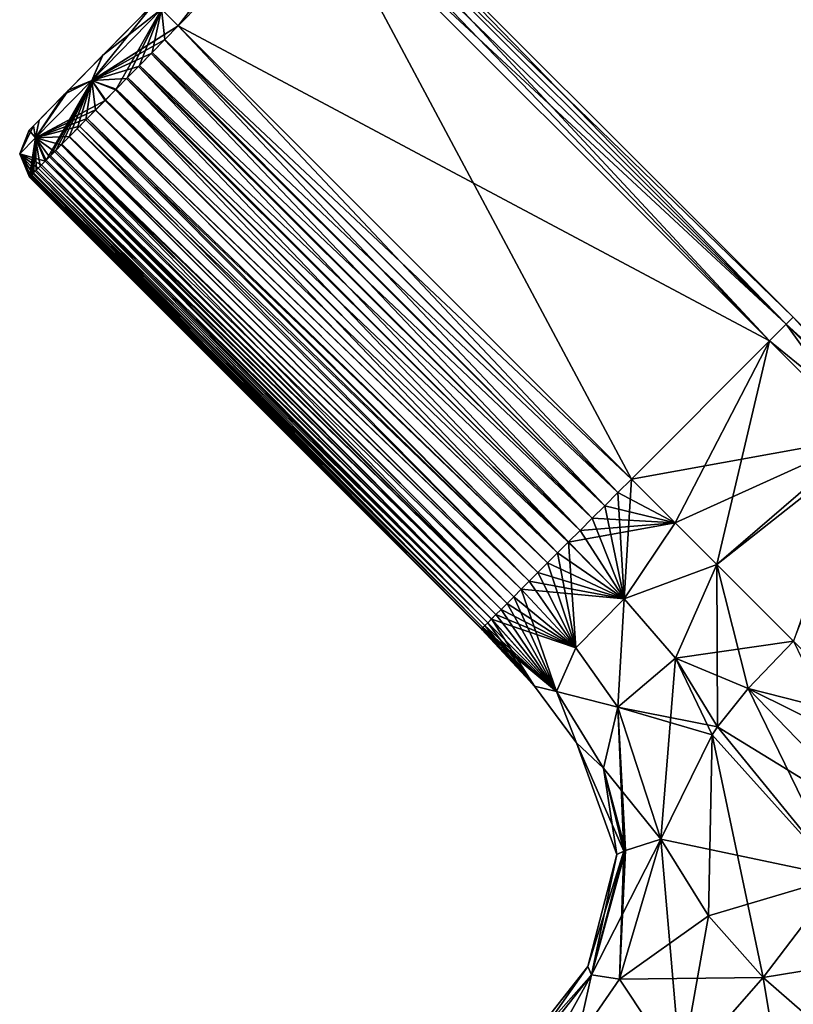
# Model space of a CAD drawing. Units: millimetres. Extents: x -97 to 97, y -10 to 206.
# Drawn here: x 42 to 61, y 127 to 151 of the extents above; entities that cross this region are included whole.
import ezdxf

# ---------------------------------------------------------------- set-up
doc = ezdxf.new("R2010")
doc.units = ezdxf.units.MM
doc.header["$LTSCALE"] = 127.314815
for name, color, linetype in [('158', 7, 'CONTINUOUS'), ('159', 7, 'CONTINUOUS'), ('191', 7, 'CONTINUOUS'), ('192', 7, 'CONTINUOUS'), ('209', 7, 'CONTINUOUS'), ('210', 7, 'CONTINUOUS'), ('211', 7, 'CONTINUOUS'), ('212', 7, 'CONTINUOUS'), ('213', 7, 'CONTINUOUS'), ('214', 7, 'CONTINUOUS'), ('215', 7, 'CONTINUOUS'), ('216', 7, 'CONTINUOUS'), ('217', 7, 'CONTINUOUS'), ('218', 7, 'CONTINUOUS'), ('219', 7, 'CONTINUOUS'), ('220', 7, 'CONTINUOUS'), ('221', 7, 'CONTINUOUS'), ('222', 7, 'CONTINUOUS'), ('223', 7, 'CONTINUOUS'), ('224', 7, 'CONTINUOUS'), ('225', 7, 'CONTINUOUS'), ('226', 7, 'CONTINUOUS'), ('227', 7, 'CONTINUOUS'), ('228', 7, 'CONTINUOUS'), ('229', 7, 'CONTINUOUS'), ('230', 7, 'CONTINUOUS'), ('247', 7, 'CONTINUOUS'), ('248', 7, 'CONTINUOUS'), ('252', 7, 'CONTINUOUS'), ('253', 7, 'CONTINUOUS')]:
    doc.layers.add(name, color=color, linetype=linetype)

msp = doc.modelspace()

# ---------------------------------------------------------------- linework, layer by layer
at = {"layer": '158', "linetype": 'Continuous'}
msp.add_3dface([(59.796, 127.689, 7.288), (57.815, 125.431, 7.092), (61.106, 126.544, 9.263), (59.796, 127.689, 7.288)], dxfattribs=at)
at = {"layer": '159', "linetype": 'Continuous'}
for points in [[(59.796, 127.689, 7.288), (63.756, 128.337, 12.279), (61.636, 130.105, 7.695), (59.796, 127.689, 7.288)], [(59.796, 127.689, 7.288), (61.106, 126.544, 9.263), (63.756, 128.337, 12.279), (59.796, 127.689, 7.288)]]:
    msp.add_3dface(points, dxfattribs=at)
at = {"layer": '191', "linetype": 'Continuous'}
for points in [[(59.796, 127.689, -7.288), (60.483, 123.51, -9.702), (57.815, 125.431, -7.092), (59.796, 127.689, -7.288)], [(61.106, 126.544, -9.263), (60.483, 123.51, -9.702), (59.796, 127.689, -7.288), (61.106, 126.544, -9.263)]]:
    msp.add_3dface(points, dxfattribs=at)
at = {"layer": '192', "linetype": 'Continuous'}
msp.add_3dface([(61.106, 126.544, -9.263), (59.796, 127.689, -7.288), (61.636, 130.105, -7.695), (61.106, 126.544, -9.263)], dxfattribs=at)
at = {"layer": '209', "linetype": 'Continuous'}
for points in [[(56.625, 139.668, 4.552), (45.734, 150.559, 4.552), (45.403, 150.222, 4.538), (56.625, 139.668, 4.552)], [(45.083, 149.897, 4.503), (55.984, 139.027, 4.505), (45.403, 150.222, 4.538), (45.083, 149.897, 4.503)], [(56.299, 139.341, 4.538), (56.625, 139.668, 4.552), (45.403, 150.222, 4.538), (56.299, 139.341, 4.538)], [(55.984, 139.027, 4.505), (56.299, 139.341, 4.538), (45.403, 150.222, 4.538), (55.984, 139.027, 4.505)], [(44.775, 149.584, 4.446), (55.682, 138.724, 4.451), (45.083, 149.897, 4.503), (44.775, 149.584, 4.446)], [(55.682, 138.724, 4.451), (55.984, 139.027, 4.505), (45.083, 149.897, 4.503), (55.682, 138.724, 4.451)], [(44.487, 149.292, 4.369), (55.391, 138.434, 4.376), (44.775, 149.584, 4.446), (44.487, 149.292, 4.369)], [(55.391, 138.434, 4.376), (55.682, 138.724, 4.451), (44.775, 149.584, 4.446), (55.391, 138.434, 4.376)], [(44.22, 149.02, 4.272), (55.114, 138.156, 4.278), (44.487, 149.292, 4.369), (44.22, 149.02, 4.272)], [(55.114, 138.156, 4.278), (55.391, 138.434, 4.376), (44.487, 149.292, 4.369), (55.114, 138.156, 4.278)], [(43.973, 148.769, 4.158), (54.851, 137.894, 4.158), (44.22, 149.02, 4.272), (43.973, 148.769, 4.158)], [(54.851, 137.894, 4.158), (55.114, 138.156, 4.278), (44.22, 149.02, 4.272), (54.851, 137.894, 4.158)], [(43.746, 148.54, 4.027), (54.851, 137.894, 4.158), (43.973, 148.769, 4.158), (43.746, 148.54, 4.027)], [(43.541, 148.332, 3.882), (54.607, 137.65, 4.017), (43.746, 148.54, 4.027), (43.541, 148.332, 3.882)], [(54.607, 137.65, 4.017), (54.851, 137.894, 4.158), (43.746, 148.54, 4.027), (54.607, 137.65, 4.017)], [(43.117, 147.902, 3.474), (54.17, 137.212, 3.668), (43.357, 148.145, 3.725), (43.117, 147.902, 3.474)], [(43.357, 148.145, 3.725), (54.38, 137.422, 3.854), (43.541, 148.332, 3.882), (43.357, 148.145, 3.725)], [(54.17, 137.212, 3.668), (54.38, 137.422, 3.854), (43.357, 148.145, 3.725), (54.17, 137.212, 3.668)], [(54.38, 137.422, 3.854), (54.607, 137.65, 4.017), (43.541, 148.332, 3.882), (54.38, 137.422, 3.854)], [(42.758, 147.538, 2.949), (53.636, 136.679, 2.966), (42.918, 147.7, 3.21), (42.758, 147.538, 2.949)], [(42.918, 147.7, 3.21), (53.977, 137.02, 3.461), (43.117, 147.902, 3.474), (42.918, 147.7, 3.21)], [(53.798, 136.84, 3.226), (53.977, 137.02, 3.461), (42.918, 147.7, 3.21), (53.798, 136.84, 3.226)], [(53.636, 136.679, 2.966), (53.798, 136.84, 3.226), (42.918, 147.7, 3.21), (53.636, 136.679, 2.966)], [(53.977, 137.02, 3.461), (54.17, 137.212, 3.668), (43.117, 147.902, 3.474), (53.977, 137.02, 3.461)], [(42.633, 147.412, 2.7), (53.636, 136.679, 2.966), (42.758, 147.538, 2.949), (42.633, 147.412, 2.7)], [(42.365, 147.139, 1.922), (53.266, 136.309, 2.055), (42.445, 147.22, 2.205), (42.365, 147.139, 1.922)], [(42.445, 147.22, 2.205), (53.367, 136.41, 2.37), (42.532, 147.309, 2.457), (42.445, 147.22, 2.205)], [(53.266, 136.309, 2.055), (53.367, 136.41, 2.37), (42.445, 147.22, 2.205), (53.266, 136.309, 2.055)], [(42.532, 147.309, 2.457), (53.493, 136.535, 2.681), (42.633, 147.412, 2.7), (42.532, 147.309, 2.457)], [(53.367, 136.41, 2.37), (53.493, 136.535, 2.681), (42.532, 147.309, 2.457), (53.367, 136.41, 2.37)], [(53.493, 136.535, 2.681), (53.636, 136.679, 2.966), (42.633, 147.412, 2.7), (53.493, 136.535, 2.681)], [(42.164, 146.936, 0.455), (53.057, 136.099, 0.878), (42.192, 146.964, 0.873), (42.164, 146.936, 0.455)], [(42.192, 146.964, 0.873), (53.057, 136.099, 0.878), (42.236, 147.008, 1.256), (42.192, 146.964, 0.873)], [(42.236, 147.008, 1.256), (53.105, 136.147, 1.285), (42.294, 147.067, 1.606), (42.236, 147.008, 1.256)], [(53.057, 136.099, 0.878), (53.105, 136.147, 1.285), (42.236, 147.008, 1.256), (53.057, 136.099, 0.878)], [(42.294, 147.067, 1.606), (53.172, 136.215, 1.669), (42.365, 147.139, 1.922), (42.294, 147.067, 1.606)], [(53.105, 136.147, 1.285), (53.172, 136.215, 1.669), (42.294, 147.067, 1.606), (53.105, 136.147, 1.285)], [(53.172, 136.215, 1.669), (53.266, 136.309, 2.055), (42.365, 147.139, 1.922), (53.172, 136.215, 1.669)], [(42.155, 146.926), (53.028, 136.071, 0.45), (42.164, 146.936, 0.455), (42.155, 146.926)], [(53.019, 136.061), (53.028, 136.071, 0.45), (42.155, 146.926), (53.019, 136.061)], [(53.028, 136.071, 0.45), (53.057, 136.099, 0.878), (42.164, 146.936, 0.455), (53.028, 136.071, 0.45)]]:
    msp.add_3dface(points, dxfattribs=at)
at = {"layer": '210', "linetype": 'Continuous'}
for points in [[(45.734, 150.559, 4.552), (56.625, 139.668, 4.552), (49.024, 153.906, 4.593), (45.734, 150.559, 4.552)], [(56.625, 139.668, 4.552), (59.944, 142.986, 4.593), (49.024, 153.906, 4.593), (56.625, 139.668, 4.552)]]:
    msp.add_3dface(points, dxfattribs=at)
at = {"layer": '211', "linetype": 'Continuous'}
for points in [[(59.944, 142.986, 4.593), (56.625, 139.668, 4.552), (57.677, 138.616, 4.592), (59.944, 142.986, 4.593)], [(58.679, 137.614, 4.712), (59.944, 142.986, 4.593), (57.677, 138.616, 4.592), (58.679, 137.614, 4.712)], [(59.944, 142.986, 4.593), (58.679, 137.614, 4.712), (62.389, 140.539, 4.832), (59.944, 142.986, 4.593)], [(58.679, 137.614, 4.712), (60.522, 135.772, 5.2), (62.389, 140.539, 4.832), (58.679, 137.614, 4.712)]]:
    msp.add_3dface(points, dxfattribs=at)
at = {"layer": '212', "linetype": 'Continuous'}
for points in [[(57.33, 131.016, 4.024), (56.343, 127.65, 3.846), (58.481, 129.168, 5.552), (57.33, 131.016, 4.024)], [(56.343, 127.65, 3.846), (59.796, 127.689, 7.288), (58.481, 129.168, 5.552), (56.343, 127.65, 3.846)], [(55.309, 126.147, 3.839), (57.815, 125.431, 7.092), (56.343, 127.65, 3.846), (55.309, 126.147, 3.839)], [(57.815, 125.431, 7.092), (59.796, 127.689, 7.288), (56.343, 127.65, 3.846), (57.815, 125.431, 7.092)]]:
    msp.add_3dface(points, dxfattribs=at)
at = {"layer": '213', "linetype": 'Continuous'}
for points in [[(62.419, 133.874, 6.267), (60.522, 135.772, 5.2), (59.436, 134.63, 5.137), (62.419, 133.874, 6.267)], [(58.698, 133.708, 4.989), (62.691, 131.26, 7.765), (59.436, 134.63, 5.137), (58.698, 133.708, 4.989)], [(62.691, 131.26, 7.765), (63.852, 132.441, 7.78), (59.436, 134.63, 5.137), (62.691, 131.26, 7.765)], [(63.852, 132.441, 7.78), (62.419, 133.874, 6.267), (59.436, 134.63, 5.137), (63.852, 132.441, 7.78)], [(58.571, 133.522, 4.946), (61.636, 130.105, 7.695), (58.698, 133.708, 4.989), (58.571, 133.522, 4.946)], [(61.636, 130.105, 7.695), (62.691, 131.26, 7.765), (58.698, 133.708, 4.989), (61.636, 130.105, 7.695)], [(57.33, 131.016, 4.024), (61.636, 130.105, 7.695), (58.571, 133.522, 4.946), (57.33, 131.016, 4.024)], [(61.636, 130.105, 7.695), (57.33, 131.016, 4.024), (58.481, 129.168, 5.552), (61.636, 130.105, 7.695)], [(59.796, 127.689, 7.288), (61.636, 130.105, 7.695), (58.481, 129.168, 5.552), (59.796, 127.689, 7.288)]]:
    msp.add_3dface(points, dxfattribs=at)
at = {"layer": '214', "linetype": 'Continuous'}
for points in [[(56.625, 139.668, 4.552), (56.299, 139.341, 4.538), (56.449, 136.789, 4.34), (56.625, 139.668, 4.552)], [(57.677, 138.616, 4.592), (56.625, 139.668, 4.552), (56.449, 136.789, 4.34), (57.677, 138.616, 4.592)], [(56.299, 139.341, 4.538), (55.984, 139.027, 4.505), (56.449, 136.789, 4.34), (56.299, 139.341, 4.538)], [(55.984, 139.027, 4.505), (55.682, 138.724, 4.451), (56.449, 136.789, 4.34), (55.984, 139.027, 4.505)], [(55.682, 138.724, 4.451), (55.391, 138.434, 4.376), (56.449, 136.789, 4.34), (55.682, 138.724, 4.451)], [(58.679, 137.614, 4.712), (57.677, 138.616, 4.592), (56.449, 136.789, 4.34), (58.679, 137.614, 4.712)], [(55.391, 138.434, 4.376), (55.114, 138.156, 4.278), (56.449, 136.789, 4.34), (55.391, 138.434, 4.376)], [(55.114, 138.156, 4.278), (54.851, 137.894, 4.158), (55.286, 135.607, 3.483), (55.114, 138.156, 4.278)], [(56.449, 136.789, 4.34), (55.114, 138.156, 4.278), (55.286, 135.607, 3.483), (56.449, 136.789, 4.34)], [(54.851, 137.894, 4.158), (54.607, 137.65, 4.017), (55.286, 135.607, 3.483), (54.851, 137.894, 4.158)], [(54.607, 137.65, 4.017), (54.38, 137.422, 3.854), (55.286, 135.607, 3.483), (54.607, 137.65, 4.017)], [(57.688, 135.363, 4.562), (58.679, 137.614, 4.712), (56.449, 136.789, 4.34), (57.688, 135.363, 4.562)], [(58.698, 133.708, 4.989), (58.679, 137.614, 4.712), (57.688, 135.363, 4.562), (58.698, 133.708, 4.989)], [(60.522, 135.772, 5.2), (58.679, 137.614, 4.712), (59.436, 134.63, 5.137), (60.522, 135.772, 5.2)], [(58.679, 137.614, 4.712), (58.698, 133.708, 4.989), (59.436, 134.63, 5.137), (58.679, 137.614, 4.712)], [(54.38, 137.422, 3.854), (54.17, 137.212, 3.668), (55.286, 135.607, 3.483), (54.38, 137.422, 3.854)], [(54.17, 137.212, 3.668), (53.977, 137.02, 3.461), (55.286, 135.607, 3.483), (54.17, 137.212, 3.668)], [(56.298, 134.181, 3.566), (56.449, 136.789, 4.34), (55.286, 135.607, 3.483), (56.298, 134.181, 3.566)], [(57.688, 135.363, 4.562), (56.449, 136.789, 4.34), (56.298, 134.181, 3.566), (57.688, 135.363, 4.562)], [(57.33, 131.016, 4.024), (57.688, 135.363, 4.562), (56.298, 134.181, 3.566), (57.33, 131.016, 4.024)], [(57.33, 131.016, 4.024), (58.571, 133.522, 4.946), (57.688, 135.363, 4.562), (57.33, 131.016, 4.024)], [(58.571, 133.522, 4.946), (58.698, 133.708, 4.989), (57.688, 135.363, 4.562), (58.571, 133.522, 4.946)]]:
    msp.add_3dface(points, dxfattribs=at)
at = {"layer": '215', "linetype": 'Continuous'}
for points in [[(53.798, 136.84, 3.226), (53.636, 136.679, 2.966), (54.829, 134.561, 2.039), (53.798, 136.84, 3.226)], [(53.977, 137.02, 3.461), (53.798, 136.84, 3.226), (54.829, 134.561, 2.039), (53.977, 137.02, 3.461)], [(55.286, 135.607, 3.483), (53.977, 137.02, 3.461), (54.829, 134.561, 2.039), (55.286, 135.607, 3.483)], [(53.636, 136.679, 2.966), (53.493, 136.535, 2.681), (54.829, 134.561, 2.039), (53.636, 136.679, 2.966)], [(53.367, 136.41, 2.37), (53.266, 136.309, 2.055), (54.829, 134.561, 2.039), (53.367, 136.41, 2.37)], [(53.493, 136.535, 2.681), (53.367, 136.41, 2.37), (54.829, 134.561, 2.039), (53.493, 136.535, 2.681)], [(53.057, 136.099, 0.878), (53.028, 136.071, 0.45), (54.293, 134.686), (53.057, 136.099, 0.878)], [(53.105, 136.147, 1.285), (53.057, 136.099, 0.878), (54.293, 134.686), (53.105, 136.147, 1.285)], [(53.172, 136.215, 1.669), (53.105, 136.147, 1.285), (54.293, 134.686), (53.172, 136.215, 1.669)], [(53.266, 136.309, 2.055), (53.172, 136.215, 1.669), (54.293, 134.686), (53.266, 136.309, 2.055)], [(54.829, 134.561, 2.039), (53.266, 136.309, 2.055), (54.293, 134.686), (54.829, 134.561, 2.039)], [(53.028, 136.071, 0.45), (53.019, 136.061), (54.293, 134.686), (53.028, 136.071, 0.45)], [(56.298, 134.181, 3.566), (55.286, 135.607, 3.483), (54.829, 134.561, 2.039), (56.298, 134.181, 3.566)], [(55.307, 133.325), (54.829, 134.561, 2.039), (54.293, 134.686), (55.307, 133.325)], [(56.298, 134.181, 3.566), (54.829, 134.561, 2.039), (55.952, 132.722, 2.007), (56.298, 134.181, 3.566)], [(55.952, 132.722, 2.007), (54.829, 134.561, 2.039), (55.307, 133.325), (55.952, 132.722, 2.007)], [(56.298, 134.181, 3.566), (55.952, 132.722, 2.007), (56.442, 130.721, 2.073), (56.298, 134.181, 3.566)], [(57.33, 131.016, 4.024), (56.298, 134.181, 3.566), (56.48, 130.737, 2.254), (57.33, 131.016, 4.024)], [(56.298, 134.181, 3.566), (56.442, 130.721, 2.073), (56.48, 130.737, 2.254), (56.298, 134.181, 3.566)], [(56.279, 130.646), (55.952, 132.722, 2.007), (55.307, 133.325), (56.279, 130.646)], [(56.442, 130.721, 2.073), (55.952, 132.722, 2.007), (56.279, 130.646), (56.442, 130.721, 2.073)]]:
    msp.add_3dface(points, dxfattribs=at)
at = {"layer": '216', "linetype": 'Continuous'}
for points in [[(56.343, 127.65, 3.846), (57.33, 131.016, 4.024), (55.664, 127.749, 1.942), (56.343, 127.65, 3.846)], [(57.33, 131.016, 4.024), (56.48, 130.737, 2.254), (55.664, 127.749, 1.942), (57.33, 131.016, 4.024)], [(56.442, 130.721, 2.073), (56.279, 130.646), (55.582, 127.949), (56.442, 130.721, 2.073)], [(55.664, 127.749, 1.942), (56.442, 130.721, 2.073), (55.582, 127.949), (55.664, 127.749, 1.942)], [(56.48, 130.737, 2.254), (56.442, 130.721, 2.073), (55.664, 127.749, 1.942), (56.48, 130.737, 2.254)], [(53.412, 125.203), (55.664, 127.749, 1.942), (55.582, 127.949), (53.412, 125.203)], [(53.412, 125.203), (53.549, 125.066, 1.959), (55.664, 127.749, 1.942), (53.412, 125.203)], [(53.549, 125.066, 1.959), (55.309, 126.147, 3.839), (55.664, 127.749, 1.942), (53.549, 125.066, 1.959)], [(55.309, 126.147, 3.839), (56.343, 127.65, 3.846), (55.664, 127.749, 1.942), (55.309, 126.147, 3.839)]]:
    msp.add_3dface(points, dxfattribs=at)
at = {"layer": '217', "linetype": 'Continuous'}
for points in [[(43.919, 149.853, 3.547), (45.169, 151.124, 3.752), (43.9, 149.833, -3.54), (43.919, 149.853, 3.547)], [(43.9, 149.833, -3.54), (45.169, 151.124, 3.752), (45.169, 151.124, -3.752), (43.9, 149.833, -3.54)], [(42.997, 148.915, -2.958), (43.095, 149.014, 3.054), (43.9, 149.833, -3.54), (42.997, 148.915, -2.958)], [(43.095, 149.014, 3.054), (43.919, 149.853, 3.547), (43.9, 149.833, -3.54), (43.095, 149.014, 3.054)], [(42.249, 148.154, -1.288), (42.39, 148.297, 1.877), (42.997, 148.915, -2.958), (42.249, 148.154, -1.288)], [(42.39, 148.297, 1.877), (43.095, 149.014, 3.054), (42.997, 148.915, -2.958), (42.39, 148.297, 1.877)], [(42.15, 148.052), (42.39, 148.297, 1.877), (42.249, 148.154, -1.288), (42.15, 148.052)]]:
    msp.add_3dface(points, dxfattribs=at)
at = {"layer": '218', "linetype": 'Continuous'}
for points in [[(45.734, 150.559, -4.552), (49.024, 153.906, -4.593), (59.944, 142.986, -4.593), (45.734, 150.559, -4.552)], [(56.625, 139.668, -4.552), (45.734, 150.559, -4.552), (59.944, 142.986, -4.593), (56.625, 139.668, -4.552)]]:
    msp.add_3dface(points, dxfattribs=at)
at = {"layer": '219', "linetype": 'Continuous'}
for points in [[(45.734, 150.559, -4.552), (56.299, 139.341, -4.538), (45.413, 150.232, -4.538), (45.734, 150.559, -4.552)], [(45.734, 150.559, -4.552), (56.625, 139.668, -4.552), (56.299, 139.341, -4.538), (45.734, 150.559, -4.552)], [(45.413, 150.232, -4.538), (56.299, 139.341, -4.538), (45.102, 149.916, -4.505), (45.413, 150.232, -4.538)], [(45.102, 149.916, -4.505), (55.984, 139.027, -4.505), (44.8, 149.609, -4.451), (45.102, 149.916, -4.505)], [(56.299, 139.341, -4.538), (55.984, 139.027, -4.505), (45.102, 149.916, -4.505), (56.299, 139.341, -4.538)], [(44.8, 149.609, -4.451), (55.682, 138.724, -4.451), (44.511, 149.316, -4.376), (44.8, 149.609, -4.451)], [(55.984, 139.027, -4.505), (55.682, 138.724, -4.451), (44.8, 149.609, -4.451), (55.984, 139.027, -4.505)], [(44.511, 149.316, -4.376), (55.391, 138.434, -4.376), (44.239, 149.04, -4.28), (44.511, 149.316, -4.376)], [(55.682, 138.724, -4.451), (55.391, 138.434, -4.376), (44.511, 149.316, -4.376), (55.682, 138.724, -4.451)], [(44.239, 149.04, -4.28), (55.109, 138.151, -4.276), (43.982, 148.779, -4.163), (44.239, 149.04, -4.28)], [(55.391, 138.434, -4.376), (55.109, 138.151, -4.276), (44.239, 149.04, -4.28), (55.391, 138.434, -4.376)], [(43.982, 148.779, -4.163), (54.851, 137.894, -4.158), (43.739, 148.532, -4.021), (43.982, 148.779, -4.163)], [(55.109, 138.151, -4.276), (54.851, 137.894, -4.158), (43.982, 148.779, -4.163), (55.109, 138.151, -4.276)], [(43.739, 148.532, -4.021), (54.607, 137.65, -4.017), (43.511, 148.301, -3.857), (43.739, 148.532, -4.021)], [(54.851, 137.894, -4.158), (54.607, 137.65, -4.017), (43.739, 148.532, -4.021), (54.851, 137.894, -4.158)], [(43.511, 148.301, -3.857), (54.38, 137.422, -3.854), (43.299, 148.086, -3.67), (43.511, 148.301, -3.857)], [(54.607, 137.65, -4.017), (54.38, 137.422, -3.854), (43.511, 148.301, -3.857), (54.607, 137.65, -4.017)], [(43.299, 148.086, -3.67), (54.17, 137.212, -3.668), (43.107, 147.891, -3.462), (43.299, 148.086, -3.67)], [(54.38, 137.422, -3.854), (54.17, 137.212, -3.668), (43.299, 148.086, -3.67), (54.38, 137.422, -3.854)], [(42.936, 147.718, -3.237), (53.798, 136.84, -3.226), (42.787, 147.567, -3), (42.936, 147.718, -3.237)], [(43.107, 147.891, -3.462), (53.977, 137.02, -3.461), (42.936, 147.718, -3.237), (43.107, 147.891, -3.462)], [(53.977, 137.02, -3.461), (53.798, 136.84, -3.226), (42.936, 147.718, -3.237), (53.977, 137.02, -3.461)], [(54.17, 137.212, -3.668), (53.977, 137.02, -3.461), (43.107, 147.891, -3.462), (54.17, 137.212, -3.668)], [(42.661, 147.439, -2.759), (53.493, 136.535, -2.681), (42.555, 147.332, -2.516), (42.661, 147.439, -2.759)], [(42.787, 147.567, -3), (53.636, 136.679, -2.966), (42.661, 147.439, -2.759), (42.787, 147.567, -3)], [(53.636, 136.679, -2.966), (53.493, 136.535, -2.681), (42.661, 147.439, -2.759), (53.636, 136.679, -2.966)], [(53.798, 136.84, -3.226), (53.636, 136.679, -2.966), (42.787, 147.567, -3), (53.798, 136.84, -3.226)], [(42.555, 147.332, -2.516), (53.367, 136.41, -2.37), (42.415, 147.19, -2.106), (42.555, 147.332, -2.516)], [(53.493, 136.535, -2.681), (53.367, 136.41, -2.37), (42.555, 147.332, -2.516), (53.493, 136.535, -2.681)], [(42.209, 146.981, -1.04), (53.057, 136.099, -0.878), (42.175, 146.946, -0.651), (42.209, 146.981, -1.04)], [(42.252, 147.025, -1.366), (53.105, 136.147, -1.285), (42.209, 146.981, -1.04), (42.252, 147.025, -1.366)], [(53.105, 136.147, -1.285), (53.057, 136.099, -0.878), (42.209, 146.981, -1.04), (53.105, 136.147, -1.285)], [(42.318, 147.091, -1.721), (53.172, 136.215, -1.669), (42.252, 147.025, -1.366), (42.318, 147.091, -1.721)], [(53.172, 136.215, -1.669), (53.105, 136.147, -1.285), (42.252, 147.025, -1.366), (53.172, 136.215, -1.669)], [(42.415, 147.19, -2.106), (53.26, 136.302, -2.032), (42.318, 147.091, -1.721), (42.415, 147.19, -2.106)], [(53.26, 136.302, -2.032), (53.172, 136.215, -1.669), (42.318, 147.091, -1.721), (53.26, 136.302, -2.032)], [(53.367, 136.41, -2.37), (53.26, 136.302, -2.032), (42.415, 147.19, -2.106), (53.367, 136.41, -2.37)], [(53.019, 136.061), (42.155, 146.926), (42.159, 146.93, -0.306), (53.019, 136.061)], [(42.175, 146.946, -0.651), (53.028, 136.071, -0.45), (42.159, 146.93, -0.306), (42.175, 146.946, -0.651)], [(53.028, 136.071, -0.45), (53.019, 136.061), (42.159, 146.93, -0.306), (53.028, 136.071, -0.45)], [(53.057, 136.099, -0.878), (53.028, 136.071, -0.45), (42.175, 146.946, -0.651), (53.057, 136.099, -0.878)]]:
    msp.add_3dface(points, dxfattribs=at)
at = {"layer": '220', "linetype": 'Continuous'}
for points in [[(56.625, 139.668, -4.552), (59.944, 142.986, -4.593), (62.245, 140.683, -4.803), (56.625, 139.668, -4.552)], [(57.677, 138.616, -4.592), (56.625, 139.668, -4.552), (62.245, 140.683, -4.803), (57.677, 138.616, -4.592)], [(58.679, 137.614, -4.712), (57.677, 138.616, -4.592), (62.245, 140.683, -4.803), (58.679, 137.614, -4.712)], [(60.522, 135.772, -5.2), (58.679, 137.614, -4.712), (62.245, 140.683, -4.803), (60.522, 135.772, -5.2)]]:
    msp.add_3dface(points, dxfattribs=at)
at = {"layer": '221', "linetype": 'Continuous'}
for points in [[(57.33, 131.016, -4.024), (57.815, 125.431, -7.092), (56.343, 127.65, -3.846), (57.33, 131.016, -4.024)], [(58.481, 129.168, -5.552), (57.815, 125.431, -7.092), (57.33, 131.016, -4.024), (58.481, 129.168, -5.552)], [(59.796, 127.689, -7.288), (57.815, 125.431, -7.092), (58.481, 129.168, -5.552), (59.796, 127.689, -7.288)], [(56.343, 127.65, -3.846), (57.815, 125.431, -7.092), (55.309, 126.147, -3.839), (56.343, 127.65, -3.846)]]:
    msp.add_3dface(points, dxfattribs=at)
at = {"layer": '222', "linetype": 'Continuous'}
for points in [[(60.522, 135.772, -5.2), (62.691, 131.26, -7.765), (59.436, 134.63, -5.137), (60.522, 135.772, -5.2)], [(59.436, 134.63, -5.137), (61.636, 130.105, -7.695), (58.698, 133.708, -4.989), (59.436, 134.63, -5.137)], [(62.691, 131.26, -7.765), (61.636, 130.105, -7.695), (59.436, 134.63, -5.137), (62.691, 131.26, -7.765)], [(58.698, 133.708, -4.989), (61.636, 130.105, -7.695), (58.571, 133.522, -4.946), (58.698, 133.708, -4.989)], [(58.481, 129.168, -5.552), (57.33, 131.016, -4.024), (58.571, 133.522, -4.946), (58.481, 129.168, -5.552)], [(59.796, 127.689, -7.288), (58.481, 129.168, -5.552), (58.571, 133.522, -4.946), (59.796, 127.689, -7.288)], [(61.636, 130.105, -7.695), (59.796, 127.689, -7.288), (58.571, 133.522, -4.946), (61.636, 130.105, -7.695)]]:
    msp.add_3dface(points, dxfattribs=at)
at = {"layer": '223', "linetype": 'Continuous'}
for points in [[(56.299, 139.341, -4.538), (56.625, 139.668, -4.552), (57.677, 138.616, -4.592), (56.299, 139.341, -4.538)], [(55.984, 139.027, -4.505), (56.299, 139.341, -4.538), (57.677, 138.616, -4.592), (55.984, 139.027, -4.505)], [(55.682, 138.724, -4.451), (55.984, 139.027, -4.505), (57.677, 138.616, -4.592), (55.682, 138.724, -4.451)], [(55.391, 138.434, -4.376), (55.682, 138.724, -4.451), (57.677, 138.616, -4.592), (55.391, 138.434, -4.376)], [(55.109, 138.151, -4.276), (57.677, 138.616, -4.592), (56.449, 136.789, -4.34), (55.109, 138.151, -4.276)], [(55.109, 138.151, -4.276), (55.391, 138.434, -4.376), (57.677, 138.616, -4.592), (55.109, 138.151, -4.276)], [(57.677, 138.616, -4.592), (58.679, 137.614, -4.712), (56.449, 136.789, -4.34), (57.677, 138.616, -4.592)], [(54.851, 137.894, -4.158), (55.109, 138.151, -4.276), (56.449, 136.789, -4.34), (54.851, 137.894, -4.158)], [(54.607, 137.65, -4.017), (54.851, 137.894, -4.158), (56.449, 136.789, -4.34), (54.607, 137.65, -4.017)], [(54.38, 137.422, -3.854), (54.607, 137.65, -4.017), (56.449, 136.789, -4.34), (54.38, 137.422, -3.854)], [(56.449, 136.789, -4.34), (58.679, 137.614, -4.712), (57.688, 135.363, -4.562), (56.449, 136.789, -4.34)], [(58.679, 137.614, -4.712), (60.522, 135.772, -5.2), (57.688, 135.363, -4.562), (58.679, 137.614, -4.712)], [(54.17, 137.212, -3.668), (54.38, 137.422, -3.854), (56.449, 136.789, -4.34), (54.17, 137.212, -3.668)], [(53.977, 137.02, -3.461), (54.17, 137.212, -3.668), (56.449, 136.789, -4.34), (53.977, 137.02, -3.461)], [(53.977, 137.02, -3.461), (56.449, 136.789, -4.34), (55.286, 135.607, -3.483), (53.977, 137.02, -3.461)], [(55.286, 135.607, -3.483), (56.449, 136.789, -4.34), (56.298, 134.181, -3.566), (55.286, 135.607, -3.483)], [(56.449, 136.789, -4.34), (57.688, 135.363, -4.562), (56.298, 134.181, -3.566), (56.449, 136.789, -4.34)], [(60.522, 135.772, -5.2), (59.436, 134.63, -5.137), (57.688, 135.363, -4.562), (60.522, 135.772, -5.2)], [(57.688, 135.363, -4.562), (58.698, 133.708, -4.989), (56.298, 134.181, -3.566), (57.688, 135.363, -4.562)], [(59.436, 134.63, -5.137), (58.698, 133.708, -4.989), (57.688, 135.363, -4.562), (59.436, 134.63, -5.137)], [(58.571, 133.522, -4.946), (57.33, 131.016, -4.024), (56.298, 134.181, -3.566), (58.571, 133.522, -4.946)], [(58.698, 133.708, -4.989), (58.571, 133.522, -4.946), (56.298, 134.181, -3.566), (58.698, 133.708, -4.989)]]:
    msp.add_3dface(points, dxfattribs=at)
at = {"layer": '224', "linetype": 'Continuous'}
for points in [[(53.636, 136.679, -2.966), (53.798, 136.84, -3.226), (55.286, 135.607, -3.483), (53.636, 136.679, -2.966)], [(53.798, 136.84, -3.226), (53.977, 137.02, -3.461), (55.286, 135.607, -3.483), (53.798, 136.84, -3.226)], [(53.493, 136.535, -2.681), (53.636, 136.679, -2.966), (55.286, 135.607, -3.483), (53.493, 136.535, -2.681)], [(53.26, 136.302, -2.032), (53.367, 136.41, -2.37), (55.286, 135.607, -3.483), (53.26, 136.302, -2.032)], [(53.367, 136.41, -2.37), (53.493, 136.535, -2.681), (55.286, 135.607, -3.483), (53.367, 136.41, -2.37)], [(53.028, 136.071, -0.45), (53.057, 136.099, -0.878), (54.829, 134.561, -2.039), (53.028, 136.071, -0.45)], [(53.057, 136.099, -0.878), (53.105, 136.147, -1.285), (54.829, 134.561, -2.039), (53.057, 136.099, -0.878)], [(53.105, 136.147, -1.285), (53.172, 136.215, -1.669), (54.829, 134.561, -2.039), (53.105, 136.147, -1.285)], [(53.172, 136.215, -1.669), (53.26, 136.302, -2.032), (54.829, 134.561, -2.039), (53.172, 136.215, -1.669)], [(53.26, 136.302, -2.032), (55.286, 135.607, -3.483), (54.829, 134.561, -2.039), (53.26, 136.302, -2.032)], [(53.019, 136.061), (53.028, 136.071, -0.45), (54.829, 134.561, -2.039), (53.019, 136.061)], [(54.293, 134.686), (53.019, 136.061), (54.829, 134.561, -2.039), (54.293, 134.686)], [(55.286, 135.607, -3.483), (56.298, 134.181, -3.566), (54.829, 134.561, -2.039), (55.286, 135.607, -3.483)], [(55.307, 133.325), (54.293, 134.686), (54.829, 134.561, -2.039), (55.307, 133.325)], [(55.952, 132.722, -2.007), (55.307, 133.325), (54.829, 134.561, -2.039), (55.952, 132.722, -2.007)], [(56.298, 134.181, -3.566), (55.952, 132.722, -2.007), (54.829, 134.561, -2.039), (56.298, 134.181, -3.566)], [(56.298, 134.181, -3.566), (57.33, 131.016, -4.024), (55.952, 132.722, -2.007), (56.298, 134.181, -3.566)], [(56.279, 130.646), (55.307, 133.325), (56.442, 130.721, -2.073), (56.279, 130.646)], [(56.442, 130.721, -2.073), (55.307, 133.325), (55.952, 132.722, -2.007), (56.442, 130.721, -2.073)], [(55.952, 132.722, -2.007), (57.33, 131.016, -4.024), (56.48, 130.737, -2.254), (55.952, 132.722, -2.007)], [(56.442, 130.721, -2.073), (55.952, 132.722, -2.007), (56.48, 130.737, -2.254), (56.442, 130.721, -2.073)]]:
    msp.add_3dface(points, dxfattribs=at)
at = {"layer": '225', "linetype": 'Continuous'}
for points in [[(57.33, 131.016, -4.024), (56.343, 127.65, -3.846), (56.48, 130.737, -2.254), (57.33, 131.016, -4.024)], [(55.582, 127.949), (56.279, 130.646), (55.664, 127.749, -1.942), (55.582, 127.949)], [(56.279, 130.646), (56.442, 130.721, -2.073), (55.664, 127.749, -1.942), (56.279, 130.646)], [(56.442, 130.721, -2.073), (56.343, 127.65, -3.846), (55.664, 127.749, -1.942), (56.442, 130.721, -2.073)], [(56.343, 127.65, -3.846), (56.442, 130.721, -2.073), (56.48, 130.737, -2.254), (56.343, 127.65, -3.846)], [(53.549, 125.066, -1.959), (53.412, 125.203), (55.582, 127.949), (53.549, 125.066, -1.959)], [(53.549, 125.066, -1.959), (55.582, 127.949), (55.664, 127.749, -1.942), (53.549, 125.066, -1.959)], [(53.953, 124.662, -3.844), (53.549, 125.066, -1.959), (55.664, 127.749, -1.942), (53.953, 124.662, -3.844)], [(55.309, 126.147, -3.839), (53.953, 124.662, -3.844), (55.664, 127.749, -1.942), (55.309, 126.147, -3.839)], [(56.343, 127.65, -3.846), (55.309, 126.147, -3.839), (55.664, 127.749, -1.942), (56.343, 127.65, -3.846)]]:
    msp.add_3dface(points, dxfattribs=at)
at = {"layer": '226', "linetype": 'Continuous'}
msp.add_3dface([(49.024, 153.906, -4.593), (45.734, 150.559, -4.552), (45.332, 150.957, -4.318), (49.024, 153.906, -4.593)], dxfattribs=at)
at = {"layer": '227', "linetype": 'Continuous'}
for points in [[(43.9, 149.833, -3.54), (45.169, 151.124, -3.752), (43.653, 149.248, -3.951), (43.9, 149.833, -3.54)], [(45.169, 151.124, -3.752), (45.332, 150.957, -4.318), (43.653, 149.248, -3.951), (45.169, 151.124, -3.752)], [(45.332, 150.957, -4.318), (44.239, 149.04, -4.28), (43.653, 149.248, -3.951), (45.332, 150.957, -4.318)], [(44.511, 149.316, -4.376), (44.239, 149.04, -4.28), (45.332, 150.957, -4.318), (44.511, 149.316, -4.376)], [(44.8, 149.609, -4.451), (44.511, 149.316, -4.376), (45.332, 150.957, -4.318), (44.8, 149.609, -4.451)], [(45.102, 149.916, -4.505), (44.8, 149.609, -4.451), (45.332, 150.957, -4.318), (45.102, 149.916, -4.505)], [(45.413, 150.232, -4.538), (45.102, 149.916, -4.505), (45.332, 150.957, -4.318), (45.413, 150.232, -4.538)], [(45.734, 150.559, -4.552), (45.413, 150.232, -4.538), (45.332, 150.957, -4.318), (45.734, 150.559, -4.552)], [(42.997, 148.915, -2.958), (43.9, 149.833, -3.54), (43.653, 149.248, -3.951), (42.997, 148.915, -2.958)], [(42.997, 148.915, -2.958), (43.653, 149.248, -3.951), (42.297, 147.868, -2.396), (42.997, 148.915, -2.958)], [(43.653, 149.248, -3.951), (42.555, 147.332, -2.516), (42.297, 147.868, -2.396), (43.653, 149.248, -3.951)], [(42.661, 147.439, -2.759), (42.555, 147.332, -2.516), (43.653, 149.248, -3.951), (42.661, 147.439, -2.759)], [(42.787, 147.567, -3), (42.661, 147.439, -2.759), (43.653, 149.248, -3.951), (42.787, 147.567, -3)], [(42.936, 147.718, -3.237), (42.787, 147.567, -3), (43.653, 149.248, -3.951), (42.936, 147.718, -3.237)], [(43.107, 147.891, -3.462), (42.936, 147.718, -3.237), (43.653, 149.248, -3.951), (43.107, 147.891, -3.462)], [(43.299, 148.086, -3.67), (43.107, 147.891, -3.462), (43.653, 149.248, -3.951), (43.299, 148.086, -3.67)], [(43.511, 148.301, -3.857), (43.299, 148.086, -3.67), (43.653, 149.248, -3.951), (43.511, 148.301, -3.857)], [(43.739, 148.532, -4.021), (43.511, 148.301, -3.857), (43.653, 149.248, -3.951), (43.739, 148.532, -4.021)], [(44.239, 149.04, -4.28), (43.982, 148.779, -4.163), (43.653, 149.248, -3.951), (44.239, 149.04, -4.28)], [(43.982, 148.779, -4.163), (43.739, 148.532, -4.021), (43.653, 149.248, -3.951), (43.982, 148.779, -4.163)], [(42.249, 148.154, -1.288), (42.997, 148.915, -2.958), (42.297, 147.868, -2.396), (42.249, 148.154, -1.288)], [(42.15, 148.052), (42.249, 148.154, -1.288), (41.92, 147.485, 0), (42.15, 148.052)], [(42.249, 148.154, -1.288), (42.297, 147.868, -2.396), (41.92, 147.485, 0), (42.249, 148.154, -1.288)], [(42.297, 147.868, -2.396), (42.159, 146.93, -0.306), (41.92, 147.485, 0), (42.297, 147.868, -2.396)], [(42.175, 146.946, -0.651), (42.159, 146.93, -0.306), (42.297, 147.868, -2.396), (42.175, 146.946, -0.651)], [(42.209, 146.981, -1.04), (42.175, 146.946, -0.651), (42.297, 147.868, -2.396), (42.209, 146.981, -1.04)], [(42.252, 147.025, -1.366), (42.209, 146.981, -1.04), (42.297, 147.868, -2.396), (42.252, 147.025, -1.366)], [(42.318, 147.091, -1.721), (42.252, 147.025, -1.366), (42.297, 147.868, -2.396), (42.318, 147.091, -1.721)], [(42.555, 147.332, -2.516), (42.415, 147.19, -2.106), (42.297, 147.868, -2.396), (42.555, 147.332, -2.516)], [(42.415, 147.19, -2.106), (42.318, 147.091, -1.721), (42.297, 147.868, -2.396), (42.415, 147.19, -2.106)], [(42.159, 146.93, -0.306), (42.155, 146.926), (41.92, 147.485, 0), (42.159, 146.93, -0.306)]]:
    msp.add_3dface(points, dxfattribs=at)
at = {"layer": '228', "linetype": 'Continuous'}
for points in [[(45.169, 151.124, 3.752), (43.919, 149.853, 3.547), (45.332, 150.957, 4.318), (45.169, 151.124, 3.752)], [(43.653, 149.248, 3.951), (45.734, 150.559, 4.552), (45.332, 150.957, 4.318), (43.653, 149.248, 3.951)], [(43.919, 149.853, 3.547), (43.653, 149.248, 3.951), (45.332, 150.957, 4.318), (43.919, 149.853, 3.547)], [(45.403, 150.222, 4.538), (45.734, 150.559, 4.552), (43.653, 149.248, 3.951), (45.403, 150.222, 4.538)], [(45.083, 149.897, 4.503), (45.403, 150.222, 4.538), (43.653, 149.248, 3.951), (45.083, 149.897, 4.503)], [(43.919, 149.853, 3.547), (43.095, 149.014, 3.054), (43.653, 149.248, 3.951), (43.919, 149.853, 3.547)], [(44.775, 149.584, 4.446), (45.083, 149.897, 4.503), (43.653, 149.248, 3.951), (44.775, 149.584, 4.446)], [(44.487, 149.292, 4.369), (44.775, 149.584, 4.446), (43.653, 149.248, 3.951), (44.487, 149.292, 4.369)], [(42.297, 147.868, 2.397), (43.973, 148.769, 4.158), (43.653, 149.248, 3.951), (42.297, 147.868, 2.397)], [(43.095, 149.014, 3.054), (42.297, 147.868, 2.397), (43.653, 149.248, 3.951), (43.095, 149.014, 3.054)], [(44.22, 149.02, 4.272), (44.487, 149.292, 4.369), (43.653, 149.248, 3.951), (44.22, 149.02, 4.272)], [(43.973, 148.769, 4.158), (44.22, 149.02, 4.272), (43.653, 149.248, 3.951), (43.973, 148.769, 4.158)], [(43.095, 149.014, 3.054), (42.39, 148.297, 1.877), (42.297, 147.868, 2.397), (43.095, 149.014, 3.054)], [(43.746, 148.54, 4.027), (43.973, 148.769, 4.158), (42.297, 147.868, 2.397), (43.746, 148.54, 4.027)], [(43.541, 148.332, 3.882), (43.746, 148.54, 4.027), (42.297, 147.868, 2.397), (43.541, 148.332, 3.882)], [(42.39, 148.297, 1.877), (42.15, 148.052), (42.297, 147.868, 2.397), (42.39, 148.297, 1.877)], [(43.357, 148.145, 3.725), (43.541, 148.332, 3.882), (42.297, 147.868, 2.397), (43.357, 148.145, 3.725)], [(43.117, 147.902, 3.474), (43.357, 148.145, 3.725), (42.297, 147.868, 2.397), (43.117, 147.902, 3.474)], [(42.15, 148.052), (41.92, 147.485, 0), (42.297, 147.868, 2.397), (42.15, 148.052)], [(41.92, 147.485, 0), (42.532, 147.309, 2.457), (42.297, 147.868, 2.397), (41.92, 147.485, 0)], [(42.918, 147.7, 3.21), (43.117, 147.902, 3.474), (42.297, 147.868, 2.397), (42.918, 147.7, 3.21)], [(42.532, 147.309, 2.457), (42.633, 147.412, 2.7), (42.297, 147.868, 2.397), (42.532, 147.309, 2.457)], [(42.633, 147.412, 2.7), (42.758, 147.538, 2.949), (42.297, 147.868, 2.397), (42.633, 147.412, 2.7)], [(42.758, 147.538, 2.949), (42.918, 147.7, 3.21), (42.297, 147.868, 2.397), (42.758, 147.538, 2.949)], [(42.155, 146.926), (42.164, 146.936, 0.455), (41.92, 147.485, 0), (42.155, 146.926)], [(42.164, 146.936, 0.455), (42.192, 146.964, 0.873), (41.92, 147.485, 0), (42.164, 146.936, 0.455)], [(42.192, 146.964, 0.873), (42.236, 147.008, 1.256), (41.92, 147.485, 0), (42.192, 146.964, 0.873)], [(42.236, 147.008, 1.256), (42.294, 147.067, 1.606), (41.92, 147.485, 0), (42.236, 147.008, 1.256)], [(42.294, 147.067, 1.606), (42.365, 147.139, 1.922), (41.92, 147.485, 0), (42.294, 147.067, 1.606)], [(42.365, 147.139, 1.922), (42.445, 147.22, 2.205), (41.92, 147.485, 0), (42.365, 147.139, 1.922)], [(42.445, 147.22, 2.205), (42.532, 147.309, 2.457), (41.92, 147.485, 0), (42.445, 147.22, 2.205)]]:
    msp.add_3dface(points, dxfattribs=at)
at = {"layer": '229', "linetype": 'Continuous'}
for points in [[(45.332, 150.957, 4.318), (45.734, 150.559, 4.552), (48.622, 154.304, 4.359), (45.332, 150.957, 4.318)], [(45.734, 150.559, 4.552), (49.024, 153.906, 4.593), (48.622, 154.304, 4.359), (45.734, 150.559, 4.552)]]:
    msp.add_3dface(points, dxfattribs=at)
at = {"layer": '230', "linetype": 'Continuous'}
for points in [[(49.594, 154.477, 3.793), (60.514, 143.557, 3.793), (49.594, 154.477, -3.793), (49.594, 154.477, 3.793)], [(49.594, 154.477, -3.793), (60.514, 143.557, 3.793), (60.514, 143.557, -3.793), (49.594, 154.477, -3.793)], [(60.514, 143.557, 3.793), (63.043, 141.028, 4.04), (60.514, 143.557, -3.793), (60.514, 143.557, 3.793)], [(60.514, 143.557, -3.793), (63.043, 141.028, 4.04), (63.955, 140.116, -4.273), (60.514, 143.557, -3.793)]]:
    msp.add_3dface(points, dxfattribs=at)
at = {"layer": '247', "linetype": 'Continuous'}
for points in [[(60.514, 143.557, -3.793), (63.955, 140.116, -4.273), (60.347, 143.39, -4.36), (60.514, 143.557, -3.793)], [(64.273, 139.462, -5.027), (59.944, 142.986, -4.593), (60.347, 143.39, -4.36), (64.273, 139.462, -5.027)], [(63.955, 140.116, -4.273), (64.273, 139.462, -5.027), (60.347, 143.39, -4.36), (63.955, 140.116, -4.273)], [(62.245, 140.683, -4.803), (59.944, 142.986, -4.593), (64.273, 139.462, -5.027), (62.245, 140.683, -4.803)]]:
    msp.add_3dface(points, dxfattribs=at)
at = {"layer": '248', "linetype": 'Continuous'}
for points in [[(49.425, 154.308, -4.363), (59.944, 142.986, -4.593), (49.238, 154.121, -4.536), (49.425, 154.308, -4.363)], [(49.594, 154.477, -3.793), (60.347, 143.39, -4.36), (49.425, 154.308, -4.363), (49.594, 154.477, -3.793)], [(60.347, 143.39, -4.36), (59.944, 142.986, -4.593), (49.425, 154.308, -4.363), (60.347, 143.39, -4.36)], [(49.594, 154.477, -3.793), (60.514, 143.557, -3.793), (60.347, 143.39, -4.36), (49.594, 154.477, -3.793)], [(59.944, 142.986, -4.593), (49.024, 153.906, -4.593), (49.238, 154.121, -4.536), (59.944, 142.986, -4.593)]]:
    msp.add_3dface(points, dxfattribs=at)
at = {"layer": '252', "linetype": 'Continuous'}
for points in [[(49.425, 154.308, 4.363), (49.238, 154.121, 4.536), (60.347, 143.39, 4.36), (49.425, 154.308, 4.363)], [(60.514, 143.557, 3.793), (49.594, 154.477, 3.793), (49.425, 154.308, 4.363), (60.514, 143.557, 3.793)], [(60.514, 143.557, 3.793), (49.425, 154.308, 4.363), (60.347, 143.39, 4.36), (60.514, 143.557, 3.793)], [(49.238, 154.121, 4.536), (49.024, 153.906, 4.593), (60.347, 143.39, 4.36), (49.238, 154.121, 4.536)], [(49.024, 153.906, 4.593), (59.944, 142.986, 4.593), (60.347, 143.39, 4.36), (49.024, 153.906, 4.593)]]:
    msp.add_3dface(points, dxfattribs=at)
at = {"layer": '253', "linetype": 'Continuous'}
for points in [[(60.514, 143.557, 3.793), (60.347, 143.39, 4.36), (64.273, 139.462, 5.027), (60.514, 143.557, 3.793)], [(63.043, 141.028, 4.04), (60.514, 143.557, 3.793), (64.273, 139.462, 5.027), (63.043, 141.028, 4.04)], [(59.944, 142.986, 4.593), (62.389, 140.539, 4.832), (60.347, 143.39, 4.36), (59.944, 142.986, 4.593)], [(60.347, 143.39, 4.36), (62.389, 140.539, 4.832), (64.273, 139.462, 5.027), (60.347, 143.39, 4.36)]]:
    msp.add_3dface(points, dxfattribs=at)

doc.saveas('drawing.dxf')
